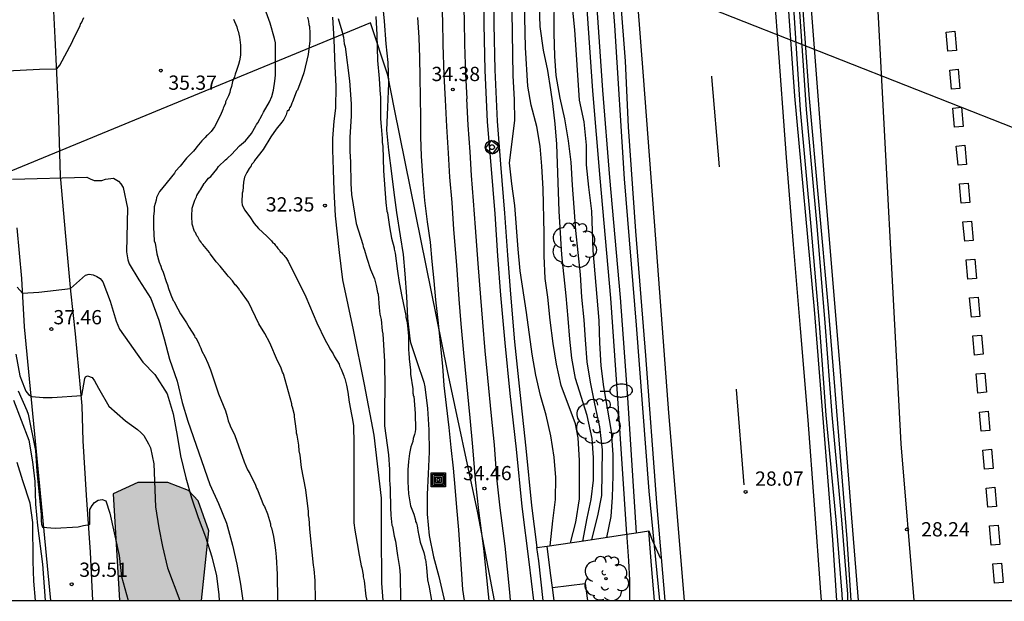
# Model space of a CAD drawing. Units: metres. Extents: x 580994 to 581344, y 4793290 to 4793541.
# Drawn here: x 581251 to 581303, y 4793290 to 4793321 of the extents above; entities that cross this region are included whole.
import ezdxf

# ---------------------------------------------------------------- set-up
doc = ezdxf.new("R2010")
doc.units = ezdxf.units.M
for name, color, linetype in [('010106', 9, 'Continuous'), ('020101', 3, 'CABEZA_TALUD'), ('020104', 34, 'Continuous'), ('020107', 3, 'Continuous'), ('020204', 9, 'Continuous'), ('020308', 9, 'Continuous'), ('050102', 4, 'Continuous'), ('060102', 9, 'Continuous'), ('060108', 9, 'Continuous'), ('060134', 9, 'Continuous'), ('060205', 9, 'Continuous'), ('070104', 3, 'Continuous'), ('070105', 6, 'Continuous'), ('070114', 9, 'Continuous'), ('090218', 9, 'Continuous'), ('100106', 63, 'Continuous'), ('100202', 3, 'Continuous'), ('130101', 9, 'Continuous'), ('220104', 9, 'LINEA_ELECTRICA'), ('250202', 9, 'Continuous'), ('260101', 9, 'Continuous'), ('990504', 63, 'Continuous')]:
    doc.layers.add(name, color=color, linetype=linetype)
doc.layers.add('020105', color=24, linetype='Continuous', lineweight=30)
doc.layers.add('060118', color=9, linetype='Continuous', lineweight=30)
doc.styles.add('ARIAL', font='ARIAL.TTF', dxfattribs={"height": 1})
doc.linetypes.add('CABEZA_TALUD', pattern='A,0.1,[204,DONOSTI.shx,S=0.15,R=0,X=0,Y=0],0,0.2', length=0.3)
doc.linetypes.add('LINEA_ELECTRICA', pattern='A,7.5,-0.3,["E",Standard,S=0.25,R=0,X=-0.1,Y=-0.1],-0.3', length=8.1)

# ---------------------------------------------------------------- blocks, each defined once
blk = doc.blocks.new('COTAPU')
blk.add_circle((0, 0), 0.075)
blk = doc.blocks.new('ARBOL')
blk.add_circle((0, 0), 0.0587)
for centre, radius, start, end in [((-0.28, 0.855), 0.3, 359.2878, 173.6078), ((0.097, 0.97), 0.21, 23.1565, 160.4665), ((0.438, 0.881), 0.24, 301.578, 139.328), ((-0.564, 0.381), 0.532, 92.28, 254.58), ((0.656, 0.288), 0.443, 319.8556, 114.7656), ((-0.091, 0.321), 0.12, 119.14, 310.56), ((0.819, -0.249), 0.383, 235.5275, 62.0275), ((-0.556, -0.339), 0.555, 142.64, 266.54), ((-0.039, -0.384), 0.21, 189.64, 323.88), ((-0.301, -0.676), 0.45, 213.78, 295.32), ((0.299, -0.624), 0.532, 224.67, 0.24)]:
    blk.add_arc(centre, radius, start, end)
blk = doc.blocks.new('FAREDI')
blk.add_line((0, 0), (0.5, 0))
blk.add_lwpolyline([(0.5, 0, 0.159986), (0.538, -0.117, 0.106322), (0.675, -0.238, 0.071006), (0.858, -0.309, 0.057309), (1.099, -0.337, 0.057309), (1.339, -0.309, 0.071006), (1.522, -0.238, 0.106322), (1.659, -0.117, 0.159986), (1.697, 0, 0.159986), (1.659, 0.117, 0.106322), (1.522, 0.238, 0.071006), (1.339, 0.309, 0.057309), (1.099, 0.337, 0.057309), (0.858, 0.309, 0.071006), (0.675, 0.238, 0.106322), (0.538, 0.117, 0.159986)], format="xyb", close=True)
blk = doc.blocks.new('COLTEN')
for p, q in [((-0.375, -0.375), (-0.375, 0.375)), ((-0.375, 0.375), (0.375, 0.375)), ((-0.305, -0.305), (-0.305, 0.305)), ((-0.305, 0.305), (0.305, 0.305)), ((-0.23, -0.23), (-0.23, 0.23)), ((-0.23, 0.23), (0.23, 0.23)), ((-0.145, -0.145), (-0.145, 0.145)), ((-0.145, 0.145), (0.145, 0.145)), ((-0.065, 0.065), (0.065, 0.065)), ((-0.065, -0.065), (-0.065, 0.065)), ((0.065, 0.065), (0.065, -0.065)), ((0.145, 0.145), (0.145, -0.145)), ((0.23, 0.23), (0.23, -0.23)), ((0.305, 0.305), (0.305, -0.305)), ((0.375, 0.375), (0.375, -0.375)), ((0.375, -0.375), (-0.375, -0.375)), ((0.305, -0.305), (-0.305, -0.305)), ((0.23, -0.23), (-0.23, -0.23)), ((0.145, -0.145), (-0.145, -0.145)), ((0.065, -0.065), (-0.065, -0.065))]:
    blk.add_line(p, q)
blk = doc.blocks.new('HITOKF')
for p, q in [((-0.05, 0.351), (-0.351, -0.05)), ((0.351, 0.05), (-0.05, 0.351)), ((0.05, -0.351), (0.351, 0.05)), ((-0.351, -0.05), (0.05, -0.351))]:
    blk.add_line(p, q)
for radius in [0.355, 0.13]:
    blk.add_circle((0, 0), radius)

msp = doc.modelspace()

# ---------------------------------------------------------------- hatches: boundary and pattern name
at = {"layer": '990504'}
msp.add_hatch(color=256, dxfattribs=at).paths.add_polyline_path([(581260.346, 4793290.274), (581256.026, 4793290.274), (581255.696, 4793295.904), (581256.986, 4793296.494), (581258.566, 4793296.484), (581259.656, 4793296.064), (581260.166, 4793295.534), (581260.726, 4793293.954)])

# ---------------------------------------------------------------- linework, layer by layer
at = {"layer": '010106', "flags": 128}
msp.add_lwpolyline([(580994.173, 4793290.28), (581344.163, 4793290.273), (581344.169, 4793540.265), (580994.179, 4793540.273)], close=True, dxfattribs=at)
at = {"layer": '020101'}
msp.add_polyline3d([(581269.856, 4793321.863, 34.219), (581269.946, 4793320.783, 34.219), (581270.046, 4793319.603, 34.219), (581270.146, 4793318.603, 34.219), (581270.186, 4793317.523, 34.219), (581270.136, 4793316.263, 34.219), (581270.076, 4793315.053, 34.219), (581270.176, 4793313.993, 34.219), (581270.346, 4793312.773, 34.219), (581270.456, 4793311.764, 34.249), (581270.596, 4793310.704, 34.239), (581270.786, 4793309.484, 34.249), (581270.946, 4793308.494, 34.249), (581271.036, 4793307.474, 34.249), (581271.126, 4793306.284, 34.239), (581271.176, 4793305.144, 34.239), (581271.296, 4793304.064, 34.239), (581271.346, 4793303.864, 34.219), (581271.676, 4793302.864, 34.209), (581272.046, 4793301.784, 34.209), (581272.096, 4793301.534, 34.209), (581272.226, 4793300.384, 34.209), (581272.296, 4793299.274, 34.209), (581272.316, 4793298.114, 34.199), (581272.266, 4793296.954, 34.179), (581272.216, 4793295.864, 34.169), (581272.216, 4793294.824, 34.169), (581272.316, 4793293.694, 34.169), (581272.545, 4793292.574, 34.169), (581272.825, 4793291.534, 34.169), (581273.095, 4793290.404, 34.169), (581273.125, 4793290.274, 34.169)], dxfattribs=at)
at = {"layer": '020104', "flags": 128}
for points, elevation in [([(581280.875, 4793293.484), (581281.205, 4793294.734), (581281.415, 4793295.804), (581281.435, 4793298.214), (581281.305, 4793299.424), (581281.035, 4793300.644), (581280.805, 4793301.784), (581280.645, 4793302.844), (581280.545, 4793304.004), (581280.476, 4793305.063), (581280.356, 4793306.253), (581280.286, 4793307.453), (581280.046, 4793309.763), (581279.946, 4793310.973), (581279.856, 4793312.153), (581279.786, 4793313.363), (581279.656, 4793314.483), (581279.456, 4793315.653), (581279.216, 4793316.733), (581279.006, 4793317.933), (581278.926, 4793318.953), (581278.906, 4793320.153), (581278.916, 4793322.383)], 32), ([(581279.765, 4793293.324), (581280.035, 4793294.404), (581280.225, 4793295.634), (581280.225, 4793297.654), (581280.165, 4793298.844), (581280.025, 4793299.574), (581279.265, 4793301.604), (581279.016, 4793302.724), (581278.846, 4793303.814), (581278.686, 4793305.034), (581278.566, 4793306.254), (581278.426, 4793307.243), (581278.376, 4793308.423), (581278.376, 4793309.613), (581278.326, 4793311.953), (581278.256, 4793313.153), (581278.156, 4793314.203), (581277.986, 4793315.243), (581277.686, 4793316.363), (581277.506, 4793317.363), (581277.396, 4793319.403), (581277.346, 4793321.773)], 33), ([(581266.346, 4793290.274), (581266.316, 4793291.324), (581266.266, 4793291.924), (581266.226, 4793292.134), (581266.036, 4793294.034), (581266.006, 4793294.614), (581265.986, 4793294.654), (581265.976, 4793294.764), (581265.976, 4793294.974), (581265.836, 4793296.114), (581265.606, 4793297.274), (581265.526, 4793297.924), (581265.476, 4793298.154), (581265.456, 4793298.454), (581265.376, 4793298.994), (581265.346, 4793299.094), (581265.346, 4793299.204), (581265.276, 4793299.704), (581265.226, 4793299.944), (581265.226, 4793300.054), (581265.136, 4793300.454), (581265.096, 4793300.554), (581265.086, 4793300.644), (581264.646, 4793302.214), (581264.596, 4793302.304), (581264.506, 4793302.574), (581264.346, 4793302.904), (581263.936, 4793303.844), (581263.676, 4793304.344), (581263.356, 4793304.854), (581262.816, 4793305.994), (581262.416, 4793306.554), (581262.346, 4793306.614), (581262.296, 4793306.704), (581262.176, 4793306.844), (581262.106, 4793306.904), (581261.966, 4793307.114), (581261.796, 4793307.314), (581261.736, 4793307.364), (581261.696, 4793307.434), (581261.326, 4793307.884), (581261.106, 4793308.114), (581261.026, 4793308.244), (581260.796, 4793308.534), (581260.756, 4793308.604), (581260.406, 4793309.034), (581260.356, 4793309.074), (581260.326, 4793309.144), (581260.236, 4793309.254), (581260.146, 4793309.424), (581260.096, 4793309.484), (581260.016, 4793309.654), (581259.976, 4793309.704), (581259.846, 4793310.094), (581259.826, 4793310.514), (581259.856, 4793310.934), (581259.986, 4793311.364), (581260.076, 4793311.534), (581260.096, 4793311.604), (581260.236, 4793311.844), (581260.286, 4793311.904), (581260.486, 4793312.244), (581260.536, 4793312.284), (581260.576, 4793312.354), (581260.716, 4793312.514), (581260.826, 4793312.614), (581261.146, 4793312.994), (581261.236, 4793313.134), (581261.596, 4793313.494), (581261.676, 4793313.534), (581261.726, 4793313.594), (581261.926, 4793313.764), (581262.346, 4793314.214), (581262.646, 4793314.494), (581262.966, 4793314.864), (581263.206, 4793315.274), (581263.236, 4793315.354), (581263.296, 4793315.434), (581263.536, 4793315.854), (581263.596, 4793315.994), (581263.916, 4793316.534), (581264.046, 4793316.824), (581264.136, 4793317.154), (581264.206, 4793317.633), (581264.226, 4793317.943), (581264.226, 4793319.653), (581264.186, 4793319.883), (581263.946, 4793320.683), (581263.736, 4793321.263)], 34), ([(581265.926, 4793321.003), (581265.976, 4793320.783), (581265.986, 4793320.613), (581266.016, 4793320.513), (581266.046, 4793320.153), (581266.046, 4793319.753), (581265.946, 4793319.033), (581265.726, 4793318.073), (581265.626, 4793317.763), (581265.386, 4793317.153), (581265.346, 4793317.093), (581265.266, 4793316.903), (581265.136, 4793316.534), (581265.096, 4793316.474), (581265.036, 4793316.314), (581264.976, 4793316.224), (581264.956, 4793316.154), (581264.896, 4793316.074), (581264.846, 4793316.074), (581264.796, 4793315.864), (581264.666, 4793315.614), (581264.566, 4793315.464), (581264.266, 4793315.094), (581263.986, 4793314.694), (581263.586, 4793314.034), (581263.126, 4793313.444), (581263.086, 4793313.364), (581262.976, 4793313.244), (581262.946, 4793313.174), (581262.846, 4793313.034), (581262.726, 4793312.824), (581262.606, 4793312.574), (581262.546, 4793312.304), (581262.506, 4793311.844), (581262.476, 4793311.734), (581262.466, 4793311.254), (581262.486, 4793311.114), (581262.596, 4793310.854), (581262.886, 4793310.484), (581263.106, 4793310.134), (581263.336, 4793309.864), (581263.776, 4793309.464), (581264.016, 4793309.224), (581264.096, 4793309.114), (581264.156, 4793309.074), (581264.226, 4793308.974), (581264.286, 4793308.924), (581264.356, 4793308.814), (581264.456, 4793308.714), (581264.486, 4793308.654), (581264.546, 4793308.614), (581264.606, 4793308.534), (581264.696, 4793308.454), (581264.726, 4793308.394), (581264.786, 4793308.344), (581264.906, 4793308.154), (581265.826, 4793306.264), (581266.416, 4793304.904), (581266.846, 4793303.984), (581267.066, 4793303.614), (581267.096, 4793303.534), (581267.276, 4793303.264), (581267.346, 4793303.114), (581267.576, 4793302.724), (581267.606, 4793302.634), (581267.696, 4793302.464), (581267.836, 4793302.114), (581267.846, 4793302.034), (581267.886, 4793301.964), (581267.976, 4793301.614), (581268.046, 4793301.254), (581268.106, 4793300.724), (581268.226, 4793300.074), (581268.276, 4793299.904), (581268.336, 4793299.494), (581268.356, 4793298.524), (581268.356, 4793294.364), (581268.406, 4793293.984), (581268.586, 4793292.984), (581268.596, 4793292.864), (581268.736, 4793292.104), (581268.776, 4793292.004), (581268.846, 4793291.634), (581268.846, 4793291.524), (581268.896, 4793291.314), (581268.986, 4793290.514), (581269.036, 4793290.274)], 33), ([(581267.526, 4793320.933), (581267.726, 4793320.273), (581267.806, 4793319.953), (581267.856, 4793319.603), (581267.906, 4793319.433), (581268.126, 4793317.643), (581268.216, 4793316.433), (581268.216, 4793315.783), (581268.146, 4793314.683), (581268.146, 4793313.934), (581268.176, 4793313.364), (581268.196, 4793312.244), (581268.236, 4793311.654), (581268.476, 4793310.134), (581268.836, 4793309.034), (581268.856, 4793308.924), (581268.926, 4793308.724), (581269.036, 4793308.314), (581269.236, 4793307.704), (581269.436, 4793307.224), (581269.536, 4793306.864), (581269.606, 4793306.494), (581269.636, 4793306.404), (581269.686, 4793305.704), (581269.726, 4793305.364), (581269.786, 4793305.074), (581269.846, 4793304.484), (581269.876, 4793304.324), (581269.976, 4793302.864), (581269.986, 4793301.404), (581269.966, 4793300.474), (581269.976, 4793299.484), (581270.186, 4793297.954), (581270.226, 4793297.174), (581270.236, 4793296.554), (581270.256, 4793296.474), (581270.276, 4793296.104), (581270.286, 4793295.184), (581270.306, 4793294.764), (581270.356, 4793294.244), (581270.386, 4793294.174), (581270.486, 4793293.674), (581270.556, 4793293.404), (581270.656, 4793292.644), (581270.766, 4793292.024), (581270.796, 4793291.614), (581270.805, 4793290.274)], 33), ([(581269.506, 4793321.033), (581269.566, 4793320.073), (581269.596, 4793318.713), (581269.696, 4793317.763), (581269.736, 4793316.903), (581269.756, 4793316.813), (581269.766, 4793315.653), (581269.786, 4793315.233), (581269.846, 4793314.613), (581269.846, 4793314.403), (581269.876, 4793314.213), (581269.916, 4793312.904), (581270.046, 4793311.244), (581270.096, 4793310.784), (581270.126, 4793310.694), (581270.236, 4793309.954), (581270.346, 4793309.364), (581270.476, 4793308.854), (581270.476, 4793308.774), (581270.526, 4793308.574), (581270.646, 4793307.614), (581270.736, 4793307.034), (581270.766, 4793306.944), (581270.876, 4793306.284), (581271.096, 4793305.284), (581271.096, 4793305.194), (581271.146, 4793305.014), (581271.186, 4793304.754), (581271.226, 4793304.194), (581271.236, 4793303.444), (581271.256, 4793303.344), (581271.266, 4793303.004), (581271.336, 4793302.404), (581271.346, 4793302.194), (581271.456, 4793301.424), (581271.466, 4793301.204), (581271.486, 4793301.144), (581271.486, 4793301.064), (581271.506, 4793301.034), (581271.586, 4793300.134), (581271.596, 4793299.304), (581271.576, 4793299.154), (581271.556, 4793299.024), (581271.486, 4793298.814), (581271.456, 4793298.654), (581271.356, 4793298.364), (581271.286, 4793298.014), (581271.226, 4793297.594), (581271.206, 4793297.154), (581271.206, 4793296.524), (581271.236, 4793295.904), (581271.346, 4793295.264), (581271.506, 4793294.824), (581271.596, 4793294.514), (581271.606, 4793294.434), (581271.646, 4793294.354), (581271.686, 4793294.204), (581271.736, 4793293.864), (581271.766, 4793293.784), (581271.846, 4793293.344), (581272.035, 4793292.804), (581272.095, 4793292.574), (581272.095, 4793292.504), (581272.125, 4793292.434), (581272.185, 4793292.024), (581272.235, 4793291.364), (581272.325, 4793290.974), (581272.445, 4793290.274)], 34), ([(581278.685, 4793293.154), (581278.825, 4793294.474), (581278.975, 4793295.604), (581278.985, 4793296.754), (581278.905, 4793297.824), (581278.725, 4793298.944), (581278.475, 4793300.034), (581278.186, 4793301.074), (581277.926, 4793302.154), (581277.736, 4793303.244), (581277.446, 4793305.444), (581277.106, 4793307.633), (581277.006, 4793308.773), (581276.836, 4793311.073), (581276.676, 4793312.213), (581276.556, 4793313.323), (581276.836, 4793315.553), (581276.806, 4793316.643), (581276.736, 4793317.933), (581276.686, 4793321.283)], 33.5), ([(581250.397, 4793312.464), (581254.306, 4793312.574), (581254.476, 4793312.484), (581254.686, 4793312.404), (581255.096, 4793312.404), (581255.286, 4793312.474), (581255.706, 4793312.524), (581255.966, 4793312.364), (581256.096, 4793312.214), (581256.216, 4793312.024), (581256.446, 4793310.934), (581256.396, 4793308.644), (581256.456, 4793308.224), (581256.526, 4793308.014), (581257.036, 4793307.174), (581257.676, 4793306.174), (581258.096, 4793305.034), (581258.376, 4793304.054), (581258.656, 4793302.984), (581259.056, 4793301.824), (581259.326, 4793300.704), (581259.626, 4793299.714), (581260.776, 4793296.384), (581261.236, 4793295.384), (581261.646, 4793294.354), (581261.976, 4793293.194), (581262.206, 4793292.194), (581262.396, 4793291.144), (581262.506, 4793290.274)], 36), ([(581250.646, 4793306.784), (581250.926, 4793306.464), (581251.786, 4793306.514), (581253.436, 4793306.714), (581254.226, 4793307.404), (581254.426, 4793307.464), (581254.636, 4793307.434), (581254.826, 4793307.344), (581255.006, 4793307.234), (581255.146, 4793307.054), (581255.536, 4793306.034), (581255.846, 4793304.994), (581256.026, 4793304.574), (581257.256, 4793302.824), (581257.876, 4793302.184), (581258.526, 4793301.154), (581258.846, 4793300.104), (581259.066, 4793298.974), (581259.226, 4793297.904), (581259.506, 4793296.744), (581259.806, 4793295.684), (581260.166, 4793294.644), (581260.546, 4793293.634), (581260.876, 4793292.574), (581261.126, 4793291.574), (581261.256, 4793290.574), (581261.276, 4793290.274)], 37), ([(581250.566, 4793303.244), (581250.786, 4793302.114), (581251.016, 4793301.484), (581251.096, 4793301.304), (581251.226, 4793301.134), (581251.406, 4793301.014), (581252.006, 4793300.964), (581252.476, 4793300.964), (581254.046, 4793301.074), (581254.196, 4793301.974), (581254.236, 4793302.054), (581254.346, 4793302.114), (581254.586, 4793302.024), (581254.716, 4793301.854), (581254.926, 4793301.454), (581255.466, 4793300.514), (581256.336, 4793299.734), (581256.966, 4793299.284), (581257.146, 4793299.134), (581257.306, 4793298.964), (581257.556, 4793298.534), (581257.656, 4793298.314), (581257.836, 4793297.484), (581257.926, 4793295.214), (581258.086, 4793294.114), (581258.286, 4793293.114), (581258.556, 4793292.004), (581259.196, 4793290.274)], 38), ([(581250.696, 4793301.314), (581251.146, 4793300.284), (581251.216, 4793300.094), (581251.596, 4793298.184), (581251.666, 4793297.094), (581251.896, 4793294.784), (581251.896, 4793294.494), (581251.916, 4793294.304), (581251.966, 4793294.144), (581252.646, 4793294.094), (581253.846, 4793294.154), (581254.126, 4793294.224), (581254.456, 4793294.284), (581254.466, 4793295.074), (581254.576, 4793295.274), (581254.716, 4793295.434), (581254.906, 4793295.564), (581255.106, 4793295.604), (581255.306, 4793295.534), (581255.506, 4793294.884), (581256.006, 4793292.644), (581256.136, 4793291.534), (581256.476, 4793290.274)], 39), ([(581251.606, 4793290.275), (581251.516, 4793291.305), (581251.476, 4793292.344), (581251.456, 4793294.394), (581251.326, 4793295.404), (581250.936, 4793296.574), (581250.636, 4793297.554)], 41), ([(581282.885, 4793290.274), (581282.885, 4793291.344), (581282.835, 4793292.364), (581282.735, 4793293.604), (581282.735, 4793293.774)], 29), ([(581283.875, 4793293.944), (581284.045, 4793293.504), (581284.475, 4793292.534), (581284.545, 4793292.555)], 28)]:
    msp.add_lwpolyline(points, dxfattribs=dict(at, elevation=elevation))
at = {"layer": '020105', "flags": 128}
for points, elevation in [([(581280.415, 4793293.404), (581280.645, 4793294.614), (581280.855, 4793295.604), (581280.975, 4793296.614), (581280.975, 4793297.784), (581280.895, 4793298.814), (581280.645, 4793300.024), (581280.025, 4793301.974), (581279.825, 4793303.034), (581279.716, 4793304.034), (581279.636, 4793305.134), (581279.526, 4793306.323), (581279.296, 4793308.483), (581279.166, 4793310.783), (581279.046, 4793314.313), (581278.946, 4793315.383), (581278.826, 4793316.453), (581278.726, 4793317.173), (581278.566, 4793318.183), (581278.336, 4793319.253), (581278.166, 4793320.513), (581278.126, 4793321.613)], 32.5), ([(581250.107, 4793318.174), (581251.817, 4793318.254), (581252.727, 4793318.274), (581252.877, 4793318.474), (581253.537, 4793319.684), (581253.607, 4793319.864), (581253.847, 4793320.324), (581253.857, 4793320.384), (581253.927, 4793320.504), (581253.987, 4793320.674), (581254.017, 4793320.704), (581254.147, 4793320.984)], 35), ([(581281.665, 4793293.604), (581281.895, 4793294.704), (581281.975, 4793295.724), (581282.005, 4793296.844), (581282.005, 4793297.974), (581281.915, 4793299.174), (581281.515, 4793301.534), (581281.375, 4793302.644), (581281.295, 4793303.844), (581281.275, 4793305.023), (581280.956, 4793308.713), (581280.876, 4793310.783), (581280.716, 4793312.053), (581280.606, 4793313.223), (581280.596, 4793314.253), (581280.476, 4793315.483), (581280.226, 4793316.633), (581279.986, 4793320.323), (581279.886, 4793321.363)], 31.5), ([(581262.016, 4793320.893), (581262.196, 4793320.493), (581262.236, 4793320.323), (581262.266, 4793320.263), (581262.336, 4793319.953), (581262.396, 4793319.523), (581262.386, 4793319.003), (581262.336, 4793318.704), (581262.286, 4793318.514), (581262.186, 4793318.194), (581262.106, 4793318.004), (581262.076, 4793317.864), (581261.976, 4793317.614), (581261.916, 4793317.344), (581261.846, 4793317.154), (581261.826, 4793317.034), (581261.766, 4793316.864), (581261.606, 4793316.534), (581261.596, 4793316.464), (581261.516, 4793316.274), (581261.476, 4793316.214), (581261.466, 4793316.144), (581261.336, 4793315.844), (581261.026, 4793315.224), (581260.846, 4793314.984), (581260.646, 4793314.784), (581260.596, 4793314.754), (581260.526, 4793314.654), (581260.356, 4793314.484), (581260.096, 4793314.174), (581260.066, 4793314.114), (581259.986, 4793314.034), (581259.926, 4793313.944), (581259.546, 4793313.574), (581259.216, 4793313.154), (581258.976, 4793312.884), (581258.916, 4793312.784), (581258.766, 4793312.594), (581258.226, 4793311.944), (581258.136, 4793311.824), (581258.056, 4793311.674), (581257.976, 4793311.494), (581257.956, 4793311.364), (581257.856, 4793311.014), (581257.846, 4793310.924), (581257.846, 4793310.784), (581257.816, 4793310.524), (581257.816, 4793309.934), (581257.856, 4793309.224), (581257.896, 4793309.094), (581257.986, 4793308.534), (581258.106, 4793308.094), (581258.196, 4793307.894), (581258.236, 4793307.754), (581258.326, 4793307.564), (581258.476, 4793307.074), (581258.546, 4793306.904), (581258.596, 4793306.704), (581258.726, 4793306.384), (581258.856, 4793306.074), (581258.896, 4793306.024), (581258.946, 4793305.904), (581259.226, 4793305.384), (581259.546, 4793304.904), (581259.686, 4793304.654), (581259.966, 4793304.224), (581259.986, 4793304.154), (581260.036, 4793304.104), (581260.176, 4793303.854), (581260.226, 4793303.714), (581260.306, 4793303.564), (581260.356, 4793303.404), (581260.506, 4793303.134), (581260.676, 4793302.774), (581260.806, 4793302.434), (581261.226, 4793301.154), (581261.596, 4793300.274), (581261.696, 4793299.974), (581261.736, 4793299.734), (581261.836, 4793299.524), (581261.846, 4793299.474), (581262.096, 4793298.974), (581262.586, 4793297.574), (581262.766, 4793297.154), (581262.886, 4793296.964), (581263.186, 4793296.354), (581263.236, 4793296.194), (581263.286, 4793296.114), (581263.596, 4793295.304), (581263.646, 4793295.234), (581263.806, 4793294.844), (581263.966, 4793294.314), (581263.976, 4793294.214), (581264.016, 4793294.114), (581264.126, 4793293.644), (581264.206, 4793293.194), (581264.226, 4793292.924), (581264.276, 4793292.574), (581264.326, 4793291.674), (581264.336, 4793290.274)], 35), ([(581250.436, 4793300.824), (581251.256, 4793298.724), (581251.446, 4793297.574), (581251.576, 4793296.554), (581251.596, 4793295.354), (581251.706, 4793294.234), (581251.976, 4793292.194), (581252.106, 4793290.275)], 40)]:
    msp.add_lwpolyline(points, dxfattribs=dict(at, elevation=elevation))
at = {"layer": '020107'}
msp.add_polyline3d([(581267.226, 4793320.993, 32.759), (581267.296, 4793319.823, 32.749), (581267.356, 4793318.403, 32.689), (581267.406, 4793317.363, 32.669), (581267.386, 4793316.203, 32.609), (581267.306, 4793315.513, 32.569), (581267.226, 4793314.604, 32.439), (581267.236, 4793314.014, 32.429), (581267.266, 4793312.964, 32.419), (581267.296, 4793311.864, 32.399), (581267.376, 4793310.534, 32.389), (581267.586, 4793308.604, 32.399), (581267.766, 4793307.174, 32.419), (581268.326, 4793304.534, 32.489), (581268.906, 4793301.654, 32.759), (581269.406, 4793298.984, 32.789), (581269.796, 4793295.674, 32.819), (581269.786, 4793293.864, 32.809), (581269.816, 4793291.194, 32.899), (581269.876, 4793290.274, 32.969)], dxfattribs=at)
at = {"layer": '050102'}
msp.add_polyline3d([(581284.455, 4793290.274, 28.009), (581283.905, 4793296.034, 27.959), (581283.225, 4793304.783, 27.759), (581282.596, 4793312.493, 27.689), (581282.096, 4793320.563, 27.559), (581281.456, 4793328.743, 27.379), (581281.036, 4793334.003, 27.329), (581280.976, 4793335.133, 27.279), (581281.086, 4793335.463, 27.269), (581281.236, 4793335.733, 27.269), (581281.466, 4793336.093, 27.279), (581281.486, 4793336.703, 27.299), (581281.466, 4793337.633, 27.299), (581281.126, 4793341.422, 27.279), (581280.506, 4793350.322, 27.179), (581280.377, 4793352.482, 27.149), (581280.137, 4793353.182, 27.169), (581279.627, 4793353.822, 27.189), (581279.097, 4793354.472, 27.239), (581278.727, 4793354.742, 27.129)], dxfattribs=at)
at = {"layer": '060102'}
msp.add_polyline3d([(581284.735, 4793290.274, 27.999), (581284.305, 4793295.424, 27.919), (581283.725, 4793303.173, 27.819), (581283.196, 4793309.723, 27.699), (581282.806, 4793315.223, 27.619), (581282.646, 4793318.683, 27.599), (581282.186, 4793324.823, 27.509), (581281.706, 4793331.233, 27.389), (581281.566, 4793335.423, 27.369), (581281.976, 4793336.193, 27.379), (581281.976, 4793336.573, 27.389), (581281.516, 4793342.172, 27.299), (581281.096, 4793347.102, 27.299), (581280.71, 4793352.386, 27.271)], dxfattribs=at)
at = {"layer": '060108'}
msp.add_polyline3d([(581284.185, 4793290.274, 28.059), (581284.025, 4793292.114, 28.029), (581283.875, 4793293.944, 27.999)], dxfattribs=at)
at = {"layer": '060118'}
for points in [[(581274.106, 4793323.823, 34.539), (581274.126, 4793322.063, 34.669), (581274.156, 4793320.813, 34.669), (581274.186, 4793319.573, 34.649), (581274.226, 4793317.993, 34.649), (581274.296, 4793316.693, 34.649)], [(581272.976, 4793322.033, 34.529), (581273.026, 4793320.783, 34.529), (581273.046, 4793319.553, 34.519), (581273.096, 4793317.943, 34.529), (581273.166, 4793316.643, 34.519), (581273.226, 4793315.243, 34.529), (581273.326, 4793313.843, 34.529), (581273.396, 4793312.573, 34.529), (581273.506, 4793311.233, 34.529), (581273.596, 4793309.824, 34.509), (581273.756, 4793307.944, 34.509), (581273.886, 4793306.154, 34.509), (581273.986, 4793304.854, 34.509), (581274.126, 4793303.324, 34.509), (581274.276, 4793301.884, 34.509), (581274.456, 4793299.894, 34.509), (581274.596, 4793298.364, 34.509), (581274.736, 4793296.634, 34.509), (581274.925, 4793295.024, 34.509), (581275.175, 4793293.014, 34.509), (581275.425, 4793290.614, 34.509), (581275.455, 4793290.274, 34.509)], [(581276.595, 4793290.274, 34.489), (581276.565, 4793290.724, 34.499), (581276.315, 4793293.144, 34.499), (581276.065, 4793295.154, 34.499), (581275.885, 4793296.744, 34.499), (581275.756, 4793298.474, 34.499), (581275.596, 4793300.004, 34.499), (581275.416, 4793302.004, 34.499), (581275.276, 4793303.434, 34.499), (581275.146, 4793304.944, 34.499), (581275.036, 4793306.244, 34.489), (581274.906, 4793308.034, 34.489), (581274.756, 4793309.923, 34.499), (581274.656, 4793311.323, 34.519), (581274.546, 4793312.653, 34.519), (581274.476, 4793313.903, 34.519), (581274.376, 4793315.313, 34.519), (581274.296, 4793316.693, 34.649)]]:
    msp.add_polyline3d(points, dxfattribs=at)
at = {"layer": '060134'}
for points in [[(581250.87, 4793337.768, 31.524), (581251.007, 4793336.953, 31.669), (581251.187, 4793334.763, 32.039), (581251.557, 4793331.653, 32.569), (581251.977, 4793328.463, 33.199), (581252.227, 4793325.594, 33.769), (581252.477, 4793322.734, 34.329), (581252.627, 4793319.904, 34.779), (581252.797, 4793316.184, 35.489), (581252.906, 4793312.644, 36.109), (581253.186, 4793309.474, 36.649), (581253.446, 4793306.574, 37.099), (581253.686, 4793304.324, 37.539), (581254.036, 4793300.524, 38.039), (581254.096, 4793298.694, 38.389), (581254.276, 4793295.824, 38.769), (581254.476, 4793292.824, 39.329), (581254.606, 4793290.274, 39.719)], [(581252.406, 4793290.275, 39.609), (581251.016, 4793304.694, 37.349), (581250.886, 4793307.234, 36.839), (581250.646, 4793309.904, 36.349)]]:
    msp.add_polyline3d(points, dxfattribs=at)
at = {"layer": '070104'}
msp.add_polyline3d([(581274.175, 4793290.274, 34.339), (581274.095, 4793290.854, 34.339), (581274.025, 4793291.924, 34.339), (581273.955, 4793292.964, 34.339), (581273.885, 4793294.004, 34.339), (581273.785, 4793295.174, 34.339), (581273.686, 4793296.254, 34.339), (581273.596, 4793297.254, 34.339), (581273.486, 4793298.344, 34.339), (581273.376, 4793299.384, 34.339), (581273.236, 4793300.574, 34.339), (581273.106, 4793301.604, 34.339), (581273.046, 4793302.614, 34.339), (581272.916, 4793303.824, 34.339), (581272.816, 4793304.884, 34.339), (581272.676, 4793306.114, 34.339), (581272.576, 4793307.114, 34.339), (581272.486, 4793308.134, 34.339), (581272.396, 4793309.144, 34.339), (581272.226, 4793310.214, 34.339), (581272.086, 4793311.344, 34.379), (581272.006, 4793312.403, 34.379), (581271.926, 4793313.683, 34.399), (581271.886, 4793314.703, 34.389), (581271.876, 4793315.723, 34.389), (581271.856, 4793316.763, 34.389), (581271.846, 4793317.853, 34.389), (581271.836, 4793318.863, 34.389), (581271.786, 4793319.933, 34.389), (581271.726, 4793320.973, 34.389)], dxfattribs=at)
at = {"layer": '070105'}
for points in [[(581287.357, 4793378.441, 28.119), (581287.667, 4793374.021, 28.129), (581288.037, 4793369.252, 28.169), (581288.457, 4793364.022, 28.199), (581288.876, 4793359.002, 28.249), (581289.146, 4793355.112, 28.259), (581289.436, 4793351.772, 28.289), (581289.876, 4793347.422, 28.349), (581290.016, 4793344.442, 28.349), (581290.256, 4793341.112, 28.369), (581290.446, 4793337.682, 28.489), (581290.656, 4793333.962, 28.519), (581290.986, 4793330.713, 28.599), (581291.266, 4793327.263, 28.619), (581291.756, 4793322.073, 28.699), (581292.155, 4793316.133, 28.769), (581292.715, 4793309.993, 28.809), (581293.145, 4793304.893, 28.929), (581293.505, 4793300.063, 28.999), (581294.015, 4793294.534, 29.079), (581294.335, 4793290.614, 29.169), (581294.345, 4793290.274, 29.169)], [(581287.597, 4793378.461, 27.389), (581288.277, 4793369.272, 27.409), (581289.226, 4793357.032, 27.439), (581290.016, 4793348.252, 27.549), (581290.506, 4793339.882, 27.669), (581290.876, 4793334.242, 27.759), (581291.146, 4793331.443, 27.769), (581291.846, 4793323.363, 27.789), (581292.305, 4793316.903, 27.949), (581293.325, 4793305.673, 28.029), (581294.305, 4793293.524, 28.209), (581294.515, 4793290.274, 28.289)], [(581286.847, 4793378.401, 27.379), (581287.537, 4793369.212, 27.399), (581288.476, 4793356.962, 27.439), (581289.266, 4793348.202, 27.549), (581289.756, 4793339.842, 27.659), (581290.126, 4793334.172, 27.759), (581290.396, 4793331.363, 27.759), (581291.096, 4793323.303, 27.779), (581291.555, 4793316.843, 27.939), (581292.585, 4793305.603, 28.029), (581293.555, 4793293.474, 28.199), (581293.765, 4793290.274, 28.279)], [(581287.067, 4793378.421, 28.119), (581287.357, 4793374.001, 28.129), (581287.727, 4793369.222, 28.169), (581288.157, 4793364.002, 28.189), (581288.576, 4793358.972, 28.239), (581288.846, 4793355.092, 28.259), (581289.136, 4793351.742, 28.279), (581289.576, 4793347.402, 28.349), (581289.716, 4793344.422, 28.349), (581289.956, 4793341.092, 28.369), (581290.146, 4793337.652, 28.479), (581290.346, 4793333.932, 28.519), (581290.696, 4793330.683, 28.599), (581290.966, 4793327.233, 28.619), (581291.456, 4793322.053, 28.689), (581291.845, 4793316.113, 28.769), (581292.415, 4793309.973, 28.809), (581292.845, 4793304.863, 28.919), (581293.205, 4793300.033, 28.999), (581293.715, 4793294.524, 29.079), (581294.035, 4793290.604, 29.169), (581294.055, 4793290.274, 29.169)], [(581282.716, 4793293.769, 30.889), (581282.255, 4793300.924, 31.009), (581281.876, 4793306.203, 30.969), (581281.316, 4793312.523, 30.979), (581280.936, 4793317.113, 31.029), (581280.656, 4793321.183, 31.019), (581280.306, 4793324.983, 31.039), (581280.186, 4793326.343, 31.009), (581279.266, 4793337.233, 32.069), (581280.186, 4793337.263, 31.969), (581279.776, 4793343.532, 32.279), (581279.767, 4793352.092, 28.089), (581280.017, 4793352.092, 28.099), (581280.267, 4793352.092, 28.099)], [(581280.267, 4793352.092, 28.099), (581280.276, 4793343.552, 32.279), (581280.716, 4793336.783, 31.959), (581279.816, 4793336.753, 32.059), (581280.686, 4793326.393, 31.019), (581280.806, 4793325.023, 31.049), (581281.156, 4793321.223, 31.019), (581281.436, 4793317.153, 31.029), (581281.816, 4793312.563, 30.989), (581282.375, 4793306.243, 30.969), (581282.755, 4793300.954, 31.019), (581283.215, 4793293.844, 28.936)], [(581277.236, 4793345.572, 33.999), (581276.896, 4793342.773, 33.899), (581276.596, 4793340.453, 33.789), (581276.286, 4793338.283, 33.929), (581276.096, 4793336.443, 33.929), (581275.926, 4793334.233, 33.899), (581275.836, 4793331.823, 33.919), (581275.756, 4793329.613, 33.969), (581275.726, 4793327.023, 33.969), (581275.706, 4793324.893, 33.969), (581275.706, 4793322.563, 33.969), (581275.716, 4793320.613, 33.959), (581275.776, 4793318.233, 33.959), (581275.896, 4793315.513, 33.919), (581276.076, 4793313.253, 33.899), (581276.286, 4793310.673, 33.899), (581276.436, 4793308.463, 33.849), (581276.596, 4793306.404, 33.839), (581276.816, 4793303.904, 33.969), (581277.086, 4793301.224, 34.039), (581277.415, 4793298.304, 34.109), (581277.705, 4793295.284, 34.149), (581277.994, 4793293.065, 33.895)], [(581277.825, 4793290.274, 34.169), (581277.585, 4793292.314, 34.149), (581277.215, 4793295.234, 34.149), (581276.915, 4793298.254, 34.109), (581276.586, 4793301.174, 34.039), (581276.326, 4793303.854, 33.969), (581276.096, 4793306.364, 33.839), (581275.936, 4793308.434, 33.849), (581275.786, 4793310.633, 33.899), (581275.576, 4793313.213, 33.899), (581275.396, 4793315.483, 33.919), (581275.276, 4793318.213, 33.959), (581275.216, 4793320.613, 33.959), (581275.206, 4793322.563, 33.969)], [(581278.535, 4793293.145, 33.643), (581280.565, 4793293.444, 32.699), (581282.716, 4793293.769, 29.646)], [(581282.716, 4793293.769, 29.646), (581283.215, 4793293.844, 28.936)], [(581283.215, 4793293.844, 28.936), (581283.875, 4793293.944, 27.999)], [(581277.994, 4793293.065, 33.895), (581278.535, 4793293.145, 33.643)], [(581278.325, 4793290.274, 34.179), (581278.085, 4793292.364, 34.169), (581277.994, 4793293.065, 33.895)], [(581278.809, 4793290.964, 29.799), (581278.715, 4793291.714, 29.799), (581278.535, 4793293.145, 29.809)], [(581278.895, 4793290.274, 29.799), (581278.809, 4793290.964, 29.799)]]:
    msp.add_polyline3d(points, dxfattribs=at)
at = {"layer": '070114'}
msp.add_polyline3d([(581278.809, 4793290.964, 29.959), (581280.535, 4793291.174, 29.859), (581280.655, 4793290.274, 29.859)], dxfattribs=at)
at = {"layer": '100106', "flags": 128}
msp.add_lwpolyline([(581260.346, 4793290.274), (581260.726, 4793293.954), (581260.166, 4793295.534), (581259.656, 4793296.064), (581258.566, 4793296.484), (581256.986, 4793296.494), (581255.696, 4793295.904), (581256.026, 4793290.274)], dxfattribs=at)
at = {"layer": '130101'}
msp.add_polyline3d([(581275.761, 4793290.274, 36.391), (581274.88, 4793294.89, 36.45), (581273.28, 4793302.38, 36.52), (581270.5, 4793316.15, 36.59), (581270.15, 4793317.94, 36.67), (581269.23, 4793320.7, 36.74), (581246.38, 4793311.28, 39.6)], dxfattribs=at)
at = {"layer": '220104'}
msp.add_polyline3d([(580994.176, 4793424.07, 80.694), (581041.965, 4793418.095, 74.268), (581344.164, 4793298.982, 73.838)], dxfattribs=at)
at = {"layer": '260101'}
for points in [[(581279.987, 4793362.452, 27.139), (581280.647, 4793355.862, 27.139), (581281.176, 4793348.782, 27.199), (581281.736, 4793341.402, 27.279), (581282.346, 4793333.703, 27.389), (581282.986, 4793325.603, 27.509), (581283.576, 4793317.883, 27.639), (581284.226, 4793309.313, 27.819), (581284.915, 4793300.154, 27.919), (581285.735, 4793290.274, 28.109)], [(581294.915, 4793290.274, 28.279), (581294.525, 4793295.073, 28.209), (581293.975, 4793302.343, 28.099), (581293.165, 4793312.053, 27.979), (581292.516, 4793320.503, 27.779), (581291.556, 4793332.922, 27.629), (581290.346, 4793349.652, 27.469)], [(581288.466, 4793348.022, 27.499), (581289.656, 4793333.173, 27.649), (581290.106, 4793327.033, 27.779), (581290.636, 4793320.063, 27.879), (581291.105, 4793313.613, 27.939), (581291.475, 4793309.033, 27.999), (581291.855, 4793304.603, 28.059), (581292.255, 4793299.783, 28.099), (581292.575, 4793295.324, 28.209), (581292.925, 4793290.714, 28.279), (581292.955, 4793290.274, 28.279)], [(581297.845, 4793290.274, 28.229), (581297.165, 4793298.523, 28.139), (581295.915, 4793322.003, 27.719), (581294.786, 4793338.402, 27.449), (581294.746, 4793338.892, 27.449), (581294.706, 4793339.402, 27.439), (581294.666, 4793339.912, 27.439), (581294.626, 4793340.422, 27.429), (581294.586, 4793340.932, 27.419), (581294.546, 4793341.442, 27.419), (581294.506, 4793341.952, 27.409), (581294.466, 4793342.462, 27.409), (581294.426, 4793342.982, 27.399), (581294.386, 4793343.502, 27.399), (581294.346, 4793344.002, 27.389), (581294.306, 4793344.512, 27.389), (581294.266, 4793345.022, 27.379), (581294.226, 4793345.532, 27.379), (581294.186, 4793346.082, 27.369), (581294.156, 4793346.592, 27.369), (581294.116, 4793347.062, 27.359), (581294.076, 4793347.572, 27.359)], [(581299.625, 4793319.203, 27.719), (581299.535, 4793320.213, 27.709), (581299.985, 4793320.253, 27.699), (581300.075, 4793319.243, 27.709), (581299.625, 4793319.203, 27.719)], [(581287.186, 4793317.883, 27.759), (581287.186, 4793317.853, 27.759), (581287.585, 4793313.113, 27.839)], [(581299.805, 4793317.203, 27.749), (581299.715, 4793318.213, 27.739), (581300.165, 4793318.253, 27.729), (581300.255, 4793317.243, 27.739), (581299.805, 4793317.203, 27.749)], [(581299.975, 4793315.203, 27.779), (581299.885, 4793316.213, 27.769), (581300.335, 4793316.253, 27.759), (581300.425, 4793315.243, 27.769), (581299.975, 4793315.203, 27.779)], [(581300.155, 4793313.203, 27.809), (581300.065, 4793314.213, 27.799), (581300.515, 4793314.253, 27.789), (581300.605, 4793313.243, 27.799), (581300.155, 4793313.203, 27.809)], [(581300.325, 4793311.203, 27.839), (581300.235, 4793312.213, 27.829), (581300.685, 4793312.253, 27.819), (581300.775, 4793311.243, 27.829), (581300.325, 4793311.203, 27.839)], [(581300.505, 4793309.203, 27.869), (581300.415, 4793310.213, 27.859), (581300.865, 4793310.253, 27.849), (581300.955, 4793309.243, 27.859), (581300.505, 4793309.203, 27.869)], [(581300.675, 4793307.203, 27.899), (581300.585, 4793308.213, 27.889), (581301.035, 4793308.253, 27.879), (581301.125, 4793307.243, 27.889), (581300.675, 4793307.203, 27.899)], [(581300.855, 4793305.203, 27.929), (581300.765, 4793306.213, 27.919), (581301.215, 4793306.253, 27.909), (581301.305, 4793305.243, 27.919), (581300.855, 4793305.203, 27.929)], [(581301.025, 4793303.203, 27.959), (581300.935, 4793304.213, 27.949), (581301.385, 4793304.253, 27.939), (581301.475, 4793303.243, 27.949), (581301.025, 4793303.203, 27.959)], [(581301.205, 4793301.203, 27.989), (581301.115, 4793302.213, 27.979), (581301.565, 4793302.253, 27.969), (581301.655, 4793301.243, 27.979), (581301.205, 4793301.203, 27.989)], [(581288.485, 4793301.403, 27.979), (581288.485, 4793301.383, 27.979), (581288.875, 4793296.364, 28.069)], [(581301.375, 4793299.193, 28.009), (581301.285, 4793300.203, 27.999), (581301.735, 4793300.243, 27.989), (581301.825, 4793299.233, 27.999), (581301.375, 4793299.193, 28.009)], [(581301.555, 4793297.193, 28.039), (581301.465, 4793298.203, 28.029), (581301.915, 4793298.243, 28.019), (581302.005, 4793297.233, 28.029), (581301.555, 4793297.193, 28.039)], [(581301.725, 4793295.193, 28.069), (581301.635, 4793296.203, 28.059), (581302.085, 4793296.243, 28.049), (581302.175, 4793295.233, 28.059), (581301.725, 4793295.193, 28.069)], [(581301.905, 4793293.193, 28.099), (581301.815, 4793294.203, 28.089), (581302.265, 4793294.243, 28.079), (581302.355, 4793293.233, 28.089), (581301.905, 4793293.193, 28.099)], [(581302.075, 4793291.193, 28.129), (581301.985, 4793292.203, 28.119), (581302.435, 4793292.243, 28.109), (581302.525, 4793291.233, 28.119), (581302.075, 4793291.193, 28.129)]]:
    msp.add_polyline3d(points, dxfattribs=at)

# ---------------------------------------------------------------- block references
at = {"layer": '020204', "rotation": 359.9987685839998}
for p in [(581258.196, 4793318.184, 35.38), (581273.566, 4793317.193, 34.39), (581266.836, 4793311.074, 32.36), (581252.436, 4793304.574, 37.47), (581275.225, 4793296.174, 34.46), (581288.975, 4793295.994, 28.07), (581297.465, 4793294.023, 28.24), (581253.506, 4793291.134, 39.52)]:
    msp.add_blockref('COTAPU', p, dxfattribs=at)
at = {"layer": '060205', "rotation": 359.9987685839998}
msp.add_blockref('HITOKF', (581275.626, 4793314.153, 33.96), dxfattribs=at)
at = {"layer": '090218', "rotation": 359.9987685839998}
msp.add_blockref('COLTEN', (581272.806, 4793296.634, 34.22), dxfattribs=at)
at = {"layer": '100202', "rotation": 359.9987685839998}
for p in [(581279.946, 4793308.993, 32.36), (581281.185, 4793299.714, 32.11), (581281.625, 4793291.434, 28.6)]:
    msp.add_blockref('ARBOL', p, dxfattribs=at)
at = {"layer": '250202', "rotation": 1.928768583991264}
msp.add_blockref('FAREDI', (581281.325, 4793301.294, 31.17), dxfattribs=at)

# ---------------------------------------------------------------- texts
at = {"layer": '020308', "style": 'ARIAL'}
for s, p in [('34.38', (581272.446, 4793317.633, 34.389)), ('35.37', (581258.596, 4793317.174, 35.379)), ('32.35', (581263.726, 4793310.764, 32.359)), ('37.46', (581252.546, 4793304.824, 37.469)), ('34.46', (581274.106, 4793296.614, 34.459)), ('28.07', (581289.475, 4793296.324, 28.069)), ('28.24', (581298.215, 4793293.653, 28.239)), ('39.51', (581253.906, 4793291.524, 39.519))]:
    msp.add_text(s, height=0.75, rotation=359.9988, dxfattribs=at).set_placement(p)

doc.saveas('drawing.dxf')
